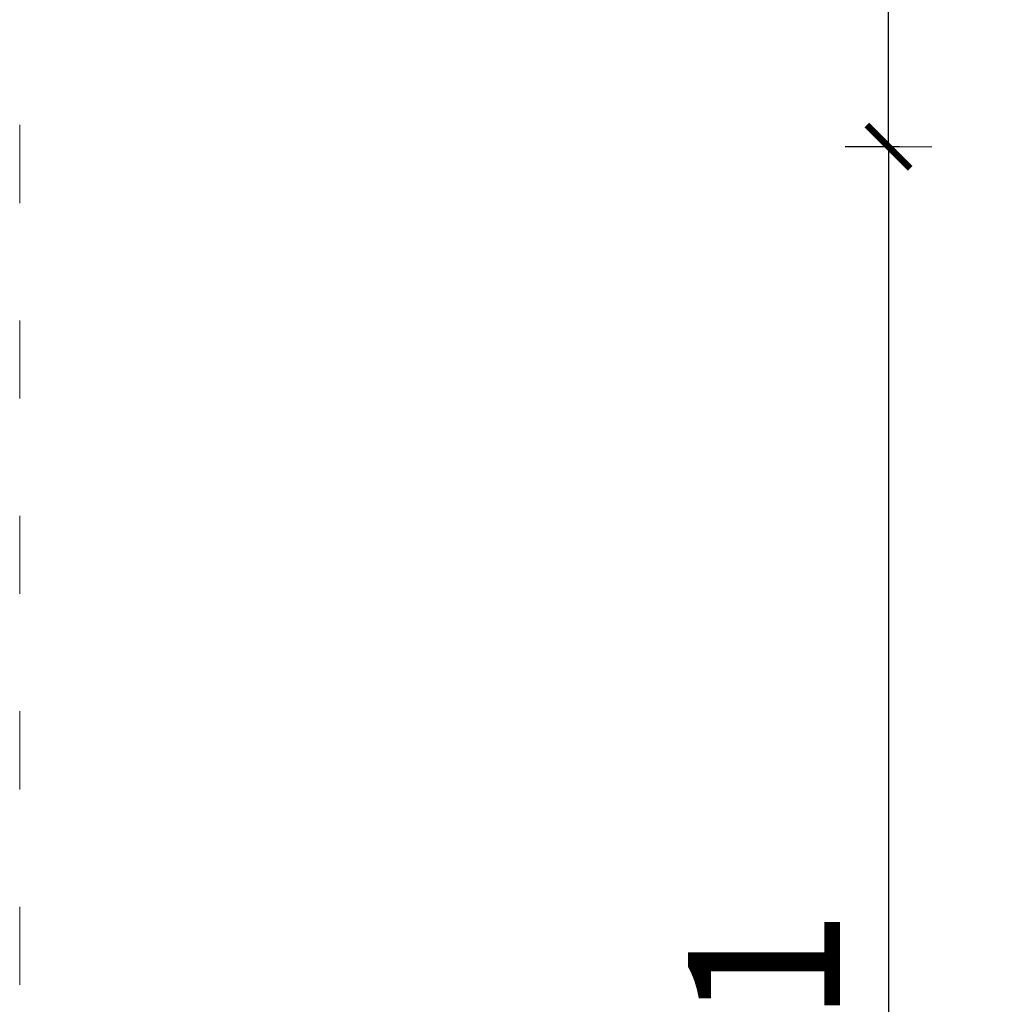
# Model space of a CAD drawing. Units: millimetres. Extents: x 1476 to 3600, y 1417 to 1802.
# Drawn here: x 3271 to 3316, y 1611 to 1656 of the extents above; entities that cross this region are included whole.
import ezdxf

# ---------------------------------------------------------------- set-up
doc = ezdxf.new("R2010")
doc.units = ezdxf.units.MM
doc.linetypes.add('ACAD_ISO03W100', pattern=[30, 12, -18])
doc.linetypes.add('JIS_02_4.0', pattern=[5.5, 4, -1.5])
doc.layers.get('Defpoints').update_dxf_attribs({"color": 250})
doc.layers.add('0-03 wymiary', color=6, linetype='Continuous', lineweight=5)
doc.layers.add('1-02 wid cienki', color=8, linetype='Continuous', lineweight=5)
doc.styles.add('1-25', font='txt', dxfattribs={"height": 7})
doc.dimstyles.new('1-25', dxfattribs={"dimtxt": 7, "dimasz": 0.2, "dimexe": 2, "dimexo": 5, "dimgap": 1.25, "dimtad": 1, "dimdec": 0, "dimrnd": 0.5, "dimtxsty": '1-25', "dimblk": 'BG dim mark', "dimcen": 0, "dimclrd": 256, "dimclre": 8, "dimclrt": 11, "dimadec": 0, "dimazin": 0, "dimtfac": 1, "dimtdec": 0, "dimtix": 1, "dimtmove": 1, "dimatfit": 3, "dimfxl": 0.5, "dimtfill": 1, "dimarcsym": 0})

# ---------------------------------------------------------------- blocks, each defined once
blk = doc.blocks.new('BG dim mark')
for p, q in [((0, -10), (0, 10)), ((10, 0), (-10, 0))]:
    blk.add_line(p, q)
at = {"color": 0, "linetype": 'ByBlock', "const_width": 1.5}
blk.add_lwpolyline([(5, 5), (-5, -5)], dxfattribs=at)
blk = doc.blocks.new('*D22')
at = {"layer": '0-03 wymiary', "color": 8, "linetype": 'JIS_02_4.0', "lineweight": -2, "transparency": 16777216}
for p, q in [((-15.351, 44.149), (-17.851, 44.149)), ((-15.351, -36.612), (-17.851, -36.612))]:
    blk.add_line(p, q, dxfattribs=at)
at = {"layer": '0-03 wymiary', "lineweight": -2, "transparency": 16777216}
blk.add_line((-15.851, 43.949), (-15.851, -36.412), dxfattribs=at)
at = {"layer": 'Defpoints', "color": 0, "transparency": 16777216}
for p in [(-5.851, 44.149), (-15.851, -36.612), (-5.851, -36.612)]:
    blk.add_point(p, dxfattribs=at)
at = {"layer": '0-03 wymiary', "lineweight": -2, "transparency": 16777216, "xscale": 0.2, "yscale": 0.2, "zscale": 0.2}
for p, rotation in [((-15.851, 44.149), 90), ((-15.851, -36.612), 270)]:
    blk.add_blockref('BG dim mark', p, dxfattribs=dict(at, rotation=rotation))
at = {"layer": '0-03 wymiary', "color": 11, "transparency": 16777216, "insert": (-20.675, 3.768), "char_height": 7, "attachment_point": 5, "rotation": 90, "style": '1-25', "bg_fill": 3, "box_fill_scale": 1.1, "bg_fill_color": 256, "bg_fill_true_color": 13158600, "bg_fill_transparency": 0}
blk.add_mtext('81', dxfattribs=at)
blk = doc.blocks.new('*D24')
at = {"layer": '0-03 wymiary', "color": 8, "linetype": 'JIS_02_4.0', "lineweight": -2, "transparency": 16777216}
for p, q in [((-15.351, 194.149), (-17.851, 194.149)), ((-15.351, 44.149), (-17.851, 44.149))]:
    blk.add_line(p, q, dxfattribs=at)
at = {"layer": '0-03 wymiary', "lineweight": -2, "transparency": 16777216}
blk.add_line((-15.851, 44.349), (-15.851, 193.949), dxfattribs=at)
at = {"layer": 'Defpoints', "color": 0, "transparency": 16777216}
for p in [(-15.851, 194.149), (57.489, 194.149), (-5.851, 44.149)]:
    blk.add_point(p, dxfattribs=at)
at = {"layer": '0-03 wymiary', "lineweight": -2, "transparency": 16777216, "xscale": 0.2, "yscale": 0.2, "zscale": 0.2}
for p, rotation in [((-15.851, 194.149), 90), ((-15.851, 44.149), 270)]:
    blk.add_blockref('BG dim mark', p, dxfattribs=dict(at, rotation=rotation))
at = {"layer": '0-03 wymiary', "color": 11, "transparency": 16777216, "insert": (-20.675, 119.149), "char_height": 7, "attachment_point": 5, "rotation": 90, "style": '1-25', "bg_fill": 3, "box_fill_scale": 1.1, "bg_fill_color": 256, "bg_fill_true_color": 13158600, "bg_fill_transparency": 0}
blk.add_mtext('150', dxfattribs=at)
blk = doc.blocks.new('*U21')
at = {"layer": '1-02 wid cienki', "linetype": 'ACAD_ISO03W100', "ltscale": 0.3}
blk.add_lwpolyline([(-15.851, -86.612), (130.83, -86.612, 0.414214), (170.83, -46.612), (170.83, 54.149, 0.414214), (130.83, 94.149), (-15.851, 94.149, 0.414214), (-55.851, 54.149), (-55.851, -46.612, 0.414214)], format="xyb", close=True, dxfattribs=at)
at = {"layer": '0-03 wymiary'}
dim = blk.add_linear_dim(base=(-15.851, -36.612), p1=(-5.851, 44.149), p2=(-5.851, -36.612), angle=90, dimstyle='1-25', override={"dimfxlon": 1}, dxfattribs=at)
dim.commit()
dim.dimension.update_dxf_attribs({"geometry": '*D22', "text_midpoint": (-20.675, 3.768)})
dim = blk.add_linear_dim(base=(-15.851, 194.149), p1=(-5.851, 44.149), p2=(57.489, 194.149), angle=90, dimstyle='1-25', override={"dimfxlon": 1}, dxfattribs=at)
dim.commit()
dim.dimension.update_dxf_attribs({"geometry": '*D24', "text_midpoint": (-20.675, 119.149)})

msp = doc.modelspace()

# ---------------------------------------------------------------- block references
msp.add_blockref('*U21', (3326.9, 1606.037))

doc.saveas('drawing.dxf')
